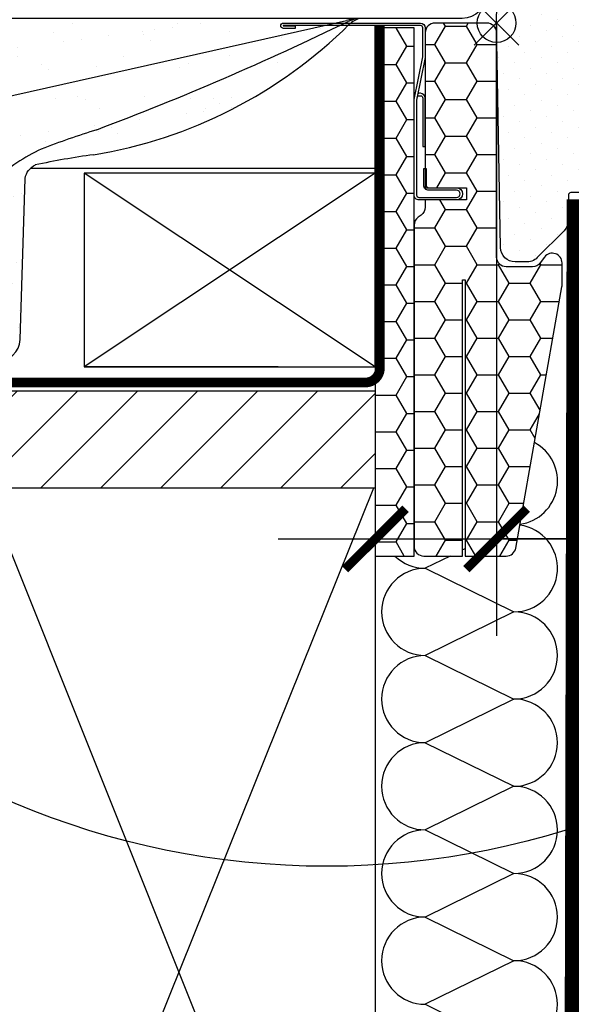
# Model space of a CAD drawing. Units: millimetres. Extents: x -123 to 4179, y -154 to 2514.
# Drawn here: x 3261 to 3375, y 362 to 565 of the extents above; entities that cross this region are included whole.
import ezdxf

# ---------------------------------------------------------------- set-up
doc = ezdxf.new("R2010")
doc.units = ezdxf.units.MM
doc.header["$LTSCALE"] = 20
doc.header["$MEASUREMENT"] = 0
for name, pattern in [('AUSGEZOGEN', [0]), ('HIDDEN', [0.375, 0.25, -0.125]), ('VERDECKT2', [0.1875, 0.125, -0.0625])]:
    doc.linetypes.add(name, pattern=pattern)
doc.layers.get('0').update_dxf_attribs({"plot": 0})
for name, color, linetype in [('VELUX-1_10', 1, 'Continuous'), ('VELUX-1_5', 1, 'Continuous'), ('VELUX-BDX', 6, 'Continuous'), ('VELUX-BLAU', 5, 'Continuous'), ('VELUX-DACH', 7, 'Continuous'), ('VELUX-DACHSCHRAFFUR', 8, 'Continuous'), ('VELUX-FENSTER', 2, 'Continuous'), ('VELUX-FENSTERSCHRAFFUR', 8, 'Continuous'), ('VELUX-ROT', 1, 'Continuous'), ('VELUX_VAPOUR-BARRIER', 1, 'HIDDEN')]:
    doc.layers.add(name, color=color, linetype=linetype)
doc.layers.get('0').off()
doc.styles.add('Verdana', font='verdana.ttf')
doc.dimstyles.new('Standard_Detail_M_5', dxfattribs={"dimtxt": 10, "dimasz": 12.5, "dimexe": 20, "dimexo": 0, "dimgap": 4, "dimtad": 1, "dimdec": 0, "dimdsep": 46, "dimtxsty": 'Verdana', "dimblk": 'ARCHTICK', "dimcen": 5, "dimdle": 20, "dimclrd": 256, "dimclre": 256, "dimclrt": 256, "dimadec": 0, "dimazin": 0, "dimtfac": 1, "dimtdec": 0, "dimtmove": 1, "dimatfit": 2, "dimldrblk": 'ARCHTICK', "dimfxl": 1, "dimtolj": 1, "dimtzin": 0, "dimlwd": -1, "dimarcsym": 0})
pattern_1 = [(45, (-2072.766907901984, -398.6219865020259), (-1.10485434560398, 3.314563036811942), [0, -3.125])]
pattern_2 = [(45, (-2072.766907901984, -398.6219865020259), (-0.3314563036811941, 0.9943689110435825), [0, -0.9375])]

# ---------------------------------------------------------------- blocks, each defined once
blk = doc.blocks.new('_ArchTick')
at = {"color": 0, "linetype": 'ByBlock', "const_width": 0.15}
blk.add_lwpolyline([(-0.5, -0.5), (0.5, 0.5)], dxfattribs=at)
blk = doc.blocks.new('*D13')
at = {"layer": 'Defpoints', "color": 0, "transparency": 16777216}
for p in [(3359.481325100238, 515.831147740118), (3334.481325100239, 488.1797362358016), (3359.481325100238, 457.7030415841818)]:
    blk.add_point(p, dxfattribs=at)
at = {"layer": 'VELUX-1_5', "lineweight": -2, "transparency": 16777216}
for p, q in [((3359.481325100238, 515.831147740118), (3359.481325100238, 437.7030415841818)), ((3334.481325100239, 488.1797362358016), (3334.481325100239, 437.7030415841818))]:
    blk.add_line(p, q, dxfattribs=at)
at = {"layer": 'VELUX-1_5', "transparency": 16777216}
for p, q in [((3314.481325100239, 457.7030415841818), (3379.481325100238, 457.7030415841818)), ((3462.499065604117, 457.7030415841818), (3359.481325100238, 457.7030415841818))]:
    blk.add_line(p, q, dxfattribs=at)
at = {"layer": 'VELUX-1_5', "transparency": 16777216, "xscale": 12.5, "yscale": 12.5, "zscale": 12.5, "rotation": 180}
blk.add_blockref('_ArchTick', (3334.481325100239, 457.7030415841818), dxfattribs=at)
at = {"layer": 'VELUX-1_5', "transparency": 16777216, "xscale": 12.5, "yscale": 12.5, "zscale": 12.5}
blk.add_blockref('_ArchTick', (3359.481325100238, 457.7030415841818), dxfattribs=at)
at = {"layer": 'VELUX-1_5', "transparency": 16777216, "insert": (3423.227070976851, 466.9112350025835), "char_height": 10, "attachment_point": 5, "style": 'Verdana'}
blk.add_mtext('\\A1;20-30 mm', dxfattribs=at)
blk = doc.blocks.new('Lattung4_6')
at = {"layer": 'VELUX-DACH', "color": 7}
blk.add_line((40.00000000000091, 0), (0, 0), dxfattribs=at)
blk.add_lwpolyline([(0, 0), (60, 0), (60, 40), (0, 40)], close=True, dxfattribs=at)
at = {"layer": 'VELUX-DACHSCHRAFFUR', "color": 7}
for p, q in [((60, 0), (0, 40)), ((60, 40), (0, 0))]:
    blk.add_line(p, q, dxfattribs=at)
blk = doc.blocks.new('Punkt_rot')
at = {"layer": 'VELUX-ROT'}
for p, q in [((-4.596194077712312, -4.596194077712425), (4.596194077712539, 4.596194077712539)), ((4.596194077712312, -4.596194077712425), (-4.596194077712312, 4.596194077712425))]:
    blk.add_line(p, q, dxfattribs=at)
blk.add_circle((1.13686837721616e-13, 0), 4, dxfattribs=at)
blk = doc.blocks.new('Punkt_blau')
at = {"layer": 'VELUX-BLAU'}
for p, q in [((4.596194077713335, 4.596194077711857), (-4.596194077711743, -4.596194077710607)), ((4.59619407771288, -4.596194077712539), (-4.596194077710607, 4.596194077711857))]:
    blk.add_line(p, q, dxfattribs=at)
blk.add_circle((0, 0), 4, dxfattribs=at)
blk = doc.blocks.new('V22_GGU_66_li')
at = {"layer": 'VELUX-FENSTERSCHRAFFUR'}
h = blk.add_hatch(dxfattribs=at)
h.set_pattern_fill('DOTS', color=1, scale=15, angle=45)
h.set_pattern_definition(pattern_2)
h.paths.add_polyline_path([(79.09469097482634, 94.54028618548966), (78.6201641452285, 90.89999985694885), (83.86143265087048, 90.89999985694897), (83.20880581588335, 94.77969765780551, 0.3856990474742133), (80.80365905781173, 96.28017061123091, 0.01637583514440989), (80.36983599554424, 96.1527087460455, 0.2599237324860214)])
h = blk.add_hatch(dxfattribs=at)
h.set_pattern_fill('DOTS', color=1, scale=50, angle=45)
h.set_pattern_definition(pattern_1)
edge = h.paths.add_edge_path()
edge.add_line((48.19977283737899, 93.71745601296413), (49.60000515244246, 13.5000004991889))
edge.add_line((49.60000515244246, 13.5000004991889), (45.09997368119002, 13.50000000000023))
edge.add_line((45.09997368119002, 13.50000000000023), (45.09999285004415, 17.00000014901161))
edge.add_arc((43.54999285004351, 17.00000014901127), 1.550000000000637, 1.260730836316375e-11, 90.00000000001681)
edge.add_arc((43.54999104166973, 17.00000481840516), 1.549995330607633, 89.99993315324417, 180.0001384536947)
edge.add_line((41.99999571106673, 17.00000107288361), (41.74997635147702, 5.557211343195604))
edge.add_arc((-114.9078141657533, 1.438755549544453), 156.7119172490231, -8.971724078158388, 1.5059308202406214, ccw=False)
edge.add_line((39.88679890283674, -22.99999999999545), (36.68207506058388, -44.44342808437705))
edge.add_arc((33.71502747049817, -43.99999985098839), 2.999999999999937, 270.00292636646026, 351.5000000000032, ccw=False)
edge.add_line((33.71518069468766, -46.99999984707529), (27.30000019333602, -46.99999824166298))
edge.add_line((27.30000019333602, -46.99999824166298), (27.29999285004305, -35.49999985098839))
edge.add_arc((26.7999928500426, -35.49999985098862), 0.5000000000004547, 1.954132796289408e-11, 90.04472272226428)
edge.add_line((26.79960257070525, -35.00000000330624), (15.29999285002668, -34.99999985098839))
edge.add_arc((15.29998047978415, -35.49996821743002), 0.4999683665947247, 89.99858238493485, 180.0037583652353)
edge.add_line((14.80001211426497, -35.50000101327896), (14.79999285002668, -40.75735916387407))
edge.add_arc((11.79995791176498, -40.75735221422315), 3.000034938269756, 315.0004721378287, 359.99986727299114, ccw=False)
edge.add_line((13.92132044098616, -42.87867978215218), (8.37868452332259, -48.42131942510605))
edge.add_arc((6.2277553860431, -46.25566796089424), 3.052301167650504, 265.8588220745785, 314.80458515548463, ccw=False)
edge.add_line((6.007335664342463, -49.29999999999995), (3.808617594459065, -49.29999992251396))
edge.add_arc((3.809442946962008, -46.29915897153671), 3.000841064479889, 181.0157801380312, 269.9842413461396, ccw=False)
edge.add_line((0.8090734629313374, -46.35235721931167), (0, 0))
edge.add_line((0, 0), (1.382738625245111, 79.2174525554459))
edge.add_arc((2.382586320401515, 79.20000014900825), 1.00000000000002, 90.03127864022201, 178.9999999999787, ccw=False)
edge.add_line((2.38204040517121, 80.19999999999675), (16.43820187952952, 80.19999999999675))
edge.add_arc((16.4386459787388, 79.19975108355948), 1.000249015024838, 0.014258310923878526, 90.02543867660069, ccw=False)
edge.add_line((17.43889496279189, 79.19999999999675), (17.48281717560531, 76.68254539370525))
edge.add_arc((18.48983947674651, 76.70730121439999), 1.007326543705664, 181.4082294072093, 269.5930619357161)
edge.add_line((18.48268509171248, 75.70000007748592), (34.61729558692787, 75.70000014900859))
edge.add_arc((34.61727468088429, 76.70005142296873), 1.000051274178602, 270.0011977666487, 358.9969786032834)
edge.add_line((35.61717272064925, 76.68254539370525), (35.91448865163875, 93.7174525554459))
edge.add_arc((36.91433634679515, 93.70000014900836), 1.000000000000018, 89.99999999997402, 178.9999999999852, ccw=False)
edge.add_line((36.91433634679561, 94.70000014900859), (47.19994431475607, 94.70000014900859))
edge.add_arc((47.19994431475607, 93.70000014900825), 1.000000000000284, 1.0000000000046043, 90, ccw=False)
h = blk.add_hatch(dxfattribs=at)
h.set_pattern_fill('DOTS', color=1, scale=15, angle=45)
h.set_pattern_definition(pattern_2)
edge = h.paths.add_edge_path()
edge.add_arc((11.34999285004324, 107.0500001490119), 21.9540989191425, 259.6241550799487, 277.1314380632181)
edge.add_arc((14.14999285004296, 84.67038044593255), 0.5999999999998362, -42.69957860530923, 97.13143806318777, ccw=False)
edge.add_arc((14.95840439113181, 83.92441075470242), 0.4999999999999761, 137.3004213947518, 205.0000000000517)
edge.add_line((14.50525049761382, 83.71310162383168), (15.62494662041354, 81.31190553961926))
edge.add_arc((16.34999285004324, 81.65000014901182), 0.8000000000003404, 204.9999999999883, 378.6818246077073)
edge.add_arc((28.47558561905953, 85.75000014901616), 12.00000000000162, 184.5683321420688, 198.6818246077422, ccw=False)
edge.add_arc((16.81275590105406, 84.81811873551396), 0.3000000000008849, 111.2699817205181, 184.5683321420565, ccw=False)
edge.add_arc((16.44999285004315, 85.75000014901184), 0.6999999999999345, 291.2699817205028, 428.7300182794973)
edge.add_arc((16.81275590105361, 86.68188156250926), 0.3000000000001686, 175.4316678580197, 248.7300182795718, ccw=False)
edge.add_arc((28.47558561906135, 85.75000014900684), 12.00000000000341, 161.3181753922595, 175.4316678579329, ccw=False)
edge.add_arc((16.34999285004324, 89.85000014901152), 0.8000000000003797, 341.318175392285, 514.9999999999895)
edge.add_line((15.62494662041354, 90.18809475840442), (14.93465900681258, 87.24220111966144))
edge.add_arc((11.17054639617663, 87.55761583632102), 3.777304619571324, 345.70310245560063, 355.2100765769576, ccw=False)
edge.add_arc((13.9227184695219, 87.45548116187899), 1.230740160804097, 277.1312225757369, 317.5516524725805, ccw=False)
edge.add_arc((11.34999285004324, 64.45000014901154), 21.9540989191425, 82.8685619367819, 100.3758449200514)
edge.add_arc((7.44999285004269, 85.75000014901173), 0.2999999999999788, 100.3758449200426, 259.6241550799574)
h = blk.add_hatch(dxfattribs=at)
h.set_pattern_fill('DOTS', color=1, scale=50, angle=45)
h.set_pattern_definition(pattern_1)
edge = h.paths.add_edge_path()
edge.add_line((86.50684424826795, 49.89999666803556), (85.75666315180206, 52.69976585313543))
edge.add_line((85.75666315180206, 52.69976585313543), (84.25658941529036, 52.7000018954277))
edge.add_line((84.25658941529036, 52.7000018954277), (83.77429843209029, 50.90000122785568))
edge.add_line((83.77429843209029, 50.90000122785568), (79.73890638294324, 50.89999666810036))
edge.add_line((79.73890638294324, 50.89999666810036), (79.25710082314254, 52.7000018954277))
edge.add_line((79.25710082314254, 52.7000018954277), (77.75712013504744, 52.7000018954277))
edge.add_line((77.75712013504744, 52.7000018954277), (77.00684599013766, 49.89999666803578))
edge.add_line((77.00684599013766, 49.89999666803578), (73.46564531073454, 49.90000106394314))
edge.add_arc((73.46611850462705, 50.90108358085399), 1.001082628746016, 180.0635489723668, 269.97291730656104, ccw=False)
edge.add_line((72.46503649164151, 50.89997324149203), (71.48605585358382, 78.93490061163891))
edge.add_arc((70.48672361033096, 78.90006103262454), 0.9999393624969004, 1.996686003450321, 89.99662863019952)
edge.add_line((70.48678244826624, 79.90000039339031), (56.32025421656908, 79.90000014907912))
edge.add_arc((56.32025421656863, 78.90000014907889), 1.000000000000227, 89.99999999997395, 178.9999999999852)
edge.add_line((55.32040652141222, 78.91745255551643), (54.11730029034698, 9.99999666810072))
edge.add_arc((53.11729233040569, 10.0000081090808), 1.000007960006733, 270.0001865834914, 359.9993444853461, ccw=False)
edge.add_line((53.11729558692787, 9.00000014907937), (45.30000686905623, 8.999999761581421))
edge.add_line((45.30000686905623, 8.999999761581421), (46.29348753429804, -9.95700771971724))
edge.add_arc((49.28937556661549, -9.800000112637235), 2.999999415143934, 182.9999955814091, 270.000568792549)
edge.add_line((49.2894053485179, -12.79999952763319), (74.09999285004415, -12.79999985098812))
edge.add_arc((74.09999285004415, -10.79999985098857), 1.999999999999602, 270, 359.9999002773188)
edge.add_line((76.09999285004051, -10.80000333196676), (76.09999285004415, -7.799999850920813))
edge.add_arc((77.59999285004369, -7.799999850920472), 1.499999999999545, 90.12343630210819, 180.000000000013, ccw=False)
edge.add_line((77.59676129771105, -6.300003331901735), (81.89919591210128, -6.299999859184027))
edge.add_arc((81.89918122598056, -4.299991316244359), 2.000008542993588, 270.0004207245702, 353.9997801113391)
edge.add_line((83.88823271057845, -4.509056769311428), (89.60685134194136, 49.89999920129776))
edge.add_line((89.60685134194136, 49.89999920129776), (86.50684424826795, 49.89999666803556))
h = blk.add_hatch(dxfattribs=at)
h.set_pattern_fill('DOTS', color=1, scale=15, angle=45)
h.set_pattern_definition(pattern_2)
edge = h.paths.add_edge_path()
edge.add_arc((82.71091524751455, 52.35000189542927), 0.1999999999999159, 270.00000000003257, 344.9999999974028, ccw=False)
edge.add_line((82.710915247515, 52.15000189542934), (80.80228956751853, 52.15000189542934))
edge.add_arc((80.80228956751853, 52.35000189542927), 0.1999999999999318, 195.0000000025972, 269.99999999996743, ccw=False)
edge.add_line((80.60910440226326, 52.29823808640003), (80.28662014887595, 53.50176570446047))
edge.add_arc((80.09343498362023, 53.45000189543123), 0.1999999999999159, 15.00000000259719, 89.99999999996743)
edge.add_line((80.09343498362068, 53.65000189543116), (78.23234491670883, 53.65000189543116))
edge.add_arc((78.23234491670883, 53.45000189543168), 0.199999999999477, 90.00000000006513, 156.4218215218594)
edge.add_arc((77.77408734721348, 53.65000189543116), 0.3000000000000124, 190.615107850818, 336.4218215218219, ccw=False)
edge.add_arc((77.3111906335057, 53.56877336795299), 0.1700250178037069, 8.784297366875082, 170.8000000000157)
edge.add_line((77.1433527724621, 53.59595716973672), (77.04120007414713, 52.96524736243055))
edge.add_arc((76.56971366231483, 53.04161149793151), 0.4776305242896459, 256.8554919480422, 350.80000000004077, ccw=False)
edge.add_arc((76.54083111538739, 53.02501453855996), 0.455551616135811, 159.8467746718786, 259.9197011717673, ccw=False)
edge.add_arc((74.87056681293325, 53.56398078040422), 1.29999983183938, 342.9109838955193, 374.9796671766686)
edge.add_line((76.12638954842623, 53.89999985694885), (73.16939642259968, 53.89999985694885))
edge.add_arc((76.30163555953004, 54.96156109407423), 3.307239675482585, 198.7222645168592, 255.541102248059)
edge.add_arc((75.3412609146144, 51.27753088292354), 0.5000000000037176, -84.99999999999801, 74.38272337038552, ccw=False)
edge.add_line((75.3848387859889, 50.779433533874), (74.96302453614226, 50.74252956889859))
edge.add_arc((74.9725571677427, 50.34252171378921), 0.4001214255878365, 91.36516368579417, 281.1862472842815)
edge.add_line((75.05018027888946, 49.95000189539724), (76.68550107024566, 49.95000189536427))
edge.add_arc((76.70738171161975, 50.10125640065178), 0.1528289496028841, 261.7686320242307, 355.1509287788986)
edge.add_line((76.85966366005414, 50.08833757648699), (77.65292136634162, 52.60683774934932))
edge.add_arc((77.73034920904956, 52.62509139042277), 0.07955040062037665, 70.33452693405673, 193.2652863329551, ccw=False)
edge.add_line((77.75712013504744, 52.7000018954277), (79.25710082314254, 52.7000018954277))
edge.add_arc((79.1843432910623, 52.48340458732639), 0.2284908145880084, 17.4086832991062, 71.4322066126731, ccw=False)
edge.add_line((79.40236808326699, 52.55176570445701), (79.79183963477408, 51.09823808639976))
edge.add_arc((79.98502480002935, 51.150001895429), 0.1999999999999159, 195.0000000025972, 269.9999999999674)
edge.add_line((79.98502480002935, 50.95000189542907), (83.52818001500236, 50.95000189542907))
edge.add_arc((83.52818001500191, 51.150001895429), 0.1999999999999318, 270.0000000000326, 344.9999999974028)
edge.add_line((83.72136518025764, 51.09823808639976), (84.11083673176472, 52.55176570445701))
edge.add_arc((84.30402189702, 52.50000189542777), 0.1999999999999159, 90.00000000003263, 164.9999999974028, ccw=False)
edge.add_line((84.30402189702, 52.7000018954277), (85.75666315180206, 52.69976585313543))
edge.add_arc((85.78273550669837, 52.54589949771878), 0.1560596777488245, 4.622438946570924, 99.61730675036722, ccw=False)
edge.add_line((85.93828758371455, 52.55847623637237), (86.6631343175195, 50.02864085218653))
edge.add_arc((86.85539797656793, 50.08372883099355), 0.1999999999994363, 195.9882306830565, 246.7309210795746)
edge.add_line((86.77638802001638, 49.8999968883013), (88.55662911047875, 49.95000189539724))
edge.add_arc((88.5309614857365, 50.38039622272004), 0.4311590239709128, 273.4129324486159, 424.2609439217035)
edge.add_line((88.71820229883451, 50.76877616795673), (88.35672803924899, 50.80040106782644))
edge.add_arc((88.41773705917194, 51.49773735648819), 0.6999999999975166, 150.9999999999881, 264.9999999999974, ccw=False)
edge.add_line((87.80550326417688, 51.83710409065952), (89.53627642089668, 53.72324459212996))
edge.add_arc((89.3509409392118, 53.83487395914403), 0.2163570113292666, 328.9390347254366, 481.4297775377074)
edge.add_line((89.23812089077, 54.01948704920233), (87.19886671223867, 53.29512187001137))
edge.add_arc((86.96905337930275, 53.48795815291714), 0.2999999999997903, 196.9999999999972, 320.00000000001336, ccw=False)
edge.add_line((86.68216195251443, 53.40024664150042), (86.64907284472065, 53.5084762363731))
edge.add_arc((86.45781189352783, 53.4500018954285), 0.2000000000002156, 16.99999999999663, 90)
edge.add_line((86.45781189352783, 53.65000189542866), (83.41976983141103, 53.65000189542889))
edge.add_arc((83.41976983141103, 53.45000189542895), 0.1999999999999318, 90.00000000003257, 164.9999999974028)
edge.add_line((83.22658466615576, 53.50176570445819), (82.90410041277028, 52.29823808640003))
h = blk.add_hatch(dxfattribs=at)
h.set_pattern_fill('DOTS', color=1, scale=15, angle=45)
h.set_pattern_definition(pattern_2)
edge = h.paths.add_edge_path()
edge.add_line((43.03670302129467, 11.73994520543147), (42.8887631104044, 0.5336009617612945))
edge.add_arc((43.3885970323563, 0.5207149047353141), 0.4999999999997275, 178.5232031230365, 341.3667751746614)
edge.add_line((43.86238867821521, 0.360960479712503), (44.76766223563027, 2.858254778081118))
edge.add_arc((45.06801560643407, 2.72333697160218), 0.3292642735834436, -7.34092290278511, 155.810531119512, ccw=False)
edge.add_line((45.39458104401274, 2.681265878941758), (43.89185708175319, -1.108966848519231))
edge.add_arc((43.12711234275093, -0.350373017444781), 1.077171813767529, 179.4352795486224, 315.2313465674072, ccw=False)
edge.add_line((42.04999284964651, -0.3397563348694348), (41.98639082543014, 16.37733790840389))
edge.add_arc((43.60839859628459, 16.85899663251917), 1.692011919352134, 91.97821971983228, 196.5389010574418, ccw=False)
edge.add_line((43.54999104166927, 18.5500001490127), (44.54999286237398, 18.18427206683214))
edge.add_arc((43.11346817123649, 16.76734039402879), 2.017745909087575, -16.31202455286632, 44.60658952752391, ccw=False)
edge.add_line((45.04999247876185, 16.20061986325118), (45.04999286237398, 13.5000004991889))
edge.add_line((45.04999286237398, 13.5000004991889), (51.87512059695655, 13.5000004991889))
edge.add_arc((38.94501207169287, 11.92340269344504), 13.02587298863968, -12.969387299695597, 6.951889054642493, ccw=False)
edge.add_line((51.63859654286534, 9.0000004991889), (45.34999286237507, 9.0000004991889))
edge.add_line((45.34999286237507, 9.0000004991889), (44.97976435155579, 9.291774814980272))
edge.add_line((44.97976435155579, 9.291774814980272), (44.53188280328868, 9.826243453242569))
edge.add_line((44.53188280328868, 9.826243453242569), (44.27834207119849, 10.24564927914025))
edge.add_line((44.27834207119849, 10.24564927914025), (44.08096043570731, 10.63288884911481))
edge.add_line((44.08096043570731, 10.63288884911481), (43.88444003444602, 10.98865391060554))
edge.add_line((43.88444003444602, 10.98865391060554), (43.71247805846178, 11.38846776814353))
edge.add_line((43.71247805846178, 11.38846776814353), (43.60699674006537, 11.68203374446966))
edge.add_arc((43.31141232677101, 11.60820375111109), 0.3046654120536707, 14.02418195071674, 154.3791717151989)
at = {"layer": 'VELUX-FENSTER', "color": 1}
for points, format in [([(6.39998932144681, 83.90553233652486, 0.5, 0.5, 0), (9.073172954176698, 93.88198947183196, 0.5, 0.5, -0.3210955957536248), (12.49227265110812, 96.69015071067565, 0.5, 0.5, -0.03311765703791724), (61.3077059917614, 96.69015071067702, 0.5, 0.5, -0.3210955957518061), (64.72680568871783, 93.88198947183196, 0.5, 0.5, 0), (65.76738969242797, 89.99847710044219, 0.5, 0.5, 0.7590366192543384), (69.67300395700886, 89.99847710044025, 0.5, 0.5, 0), (70.6151921249666, 95.31893789109768, 0.5, 0.5, -0.220957183317888), (73.10556974389874, 97.33193866849729, 0.5, 0.5, -0.1232947356775746), (77.96351015389246, 97.32956284629222, 0.5, 0.5, -0.1225949750264225), (79.60438969521965, 96.45473160129518, 0, 0, 0)], "xyseb"), ([(48.19977283737899, 93.71745601296413), (49.60000515244246, 13.5000004991889), (45.09997368119002, 13.50000000000023), (45.09999285004415, 17.00000014901161, 0.4142135623731379), (43.54999285004305, 18.55000014901179), (43.54999285004305, 18.55000014901179, 0.4142146118593111), (41.99999571106673, 17.00000107288361), (41.74997635147702, 5.557211343195604, -0.04574927162248705), (39.88679890283674, -22.99999999999545), (36.68207506058388, -44.44342808437705, -0.3713855368185444), (33.71518069468766, -46.99999984707529), (27.30000019333602, -46.99999824166298, 3.461285678438045), (27.30000019333602, -46.99999824166298), (27.29999285004305, -35.49999985098839, 0.4144422012226741), (26.79960257070525, -35.00000000330624), (15.29999285002668, -34.99999985098839, 0.4142400219785062), (14.80001211426497, -35.50000101327896), (14.79999285002668, -40.75735916387407, -0.1989096237366114), (13.92132044098616, -42.87867978215218), (8.37868452332259, -48.42131942510605, -0.2168734868474791), (6.007335664342463, -49.29999999999995), (3.808617594459065, -49.29999992251396, -0.4089501638584034), (0.8090734629313374, -46.35235721931167), (0, 0), (1.382738625245111, 79.2174525554459, -0.4089514888233509), (2.38204040517121, 80.19999999999675), (16.43820187952952, 80.19999999999675, -0.4142707170098996), (17.43889496279189, 79.19999999999675), (17.48281717560531, 76.68254539370525, 0.4049646640573716), (18.48268509171248, 75.70000007748592), (34.61729558692787, 75.70000014900859, 0.4090893107758939), (35.61717272064925, 76.68254539370525), (35.91448865163875, 93.7174525554459, -0.4091108014276969), (36.91433634679561, 94.70000014900859), (47.19994431475607, 94.70000014900859, -0.4091108014277304), (48.19979200991293, 93.71745255544567)], "xyb")]:
    blk.add_lwpolyline(points, format=format, dxfattribs=at)
at = {"layer": 'VELUX-FENSTER', "color": 1, "const_width": 0.5}
for points in [[(83.59996807389871, 93.69642908782885), (85.44774862221311, 92.5192630519989, 0.9221021793058859), (87.1328059738812, 94.74395238308716, 0.3630760997717081), (78.27773839644624, 95.03362352436011, -0.2111672367307181), (77.41539836328502, 94.81560616010051), (73.58588655972835, 95.46740317330386, 0.4644995424721889), (70.89996807389889, 93.20001107613689), (70.89996807389889, 82.3000110761368, -0.4142135623731375), (69.79996807389898, 81.20001107613689), (55.59996807389871, 81.20001107613689, -0.4142135623731858), (54.49996807389925, 82.3000110761368), (54.49996807389925, 90.10001107613652, -0.4142135623729049), (55.19996807389862, 90.80001107613634), (57.29996807389853, 90.80001107613657)], [(14.93465900681258, 87.24220111966122), (15.76650142929793, 91.0012499988078, -0.896619178858814), (17.14999285004342, 90.85000014901823), (17.14999285004342, 81.55000014901395, -0.4142135623712303), (16.44999285004451, 80.85000014901368), (-5.350007149956582, 80.85000014901368, 0.4142135623727288), (-9.000007149956218, 77.20000014901814), (-9.000007149956218, 32.55000014901407, 0.8767939561157208), (-6.34615159347959, 32.2000563137376), (-5.400007149955854, 35.72529541087533)]]:
    blk.add_lwpolyline(points, format="xyb", dxfattribs=at)
at = {"layer": 'VELUX-FENSTER', "color": 1}
for points in [[(200.0000001933349, 90.89999985694885), (75.49998164437056, 90.89999985694885), (75.49998164437056, 86.89999985694885), (200.0000001933349, 86.89999985694885)], [(114.6068513419414, 74.89999985694885), (75.49998164437056, 74.89999985694885), (75.49998164437056, 71.89999985694885), (114.6068513419414, 71.89999985694885)], [(200.0000001933349, 74.89999985694885), (75.49998164437056, 74.89999985694885), (75.49998164437056, 71.89999985694885), (200.0000001933349, 71.89999985694885)], [(200.0000001933349, 59.89999985694885), (75.49998164437056, 59.89999985694885), (75.49998164437056, 56.89999985694885), (200.0000001933349, 56.89999985694885)], [(200.0000001933349, 56.89999985694885), (75.49998164437056, 56.89999985694885), (75.49998164437056, 53.89999985694885), (200.0000001933349, 53.89999985694885)]]:
    blk.add_lwpolyline(points, dxfattribs=at)
for points in [[(84.75599632524381, 74.89999985694885), (84.75599632524381, 86.89999985694885), (77.75599632524518, 86.89999985694885), (77.75599632524518, 74.89999985694885)], [(84.75599632524381, 59.89999985694885), (84.75599632524381, 71.89999985694885), (77.75599632524518, 71.89999985694885), (77.75599632524518, 59.89999985694885)]]:
    blk.add_lwpolyline(points, close=True, dxfattribs=at)
blk.add_lwpolyline([(86.50684424826795, 49.89999666803556), (85.75666315180206, 52.69976585313543), (84.25658941529036, 52.7000018954277), (83.77429843209029, 50.90000122785568), (79.73890638294324, 50.89999666810036), (79.25710082314254, 52.7000018954277), (77.75712013504744, 52.7000018954277), (77.00684599013766, 49.89999666803578), (73.46564531073454, 49.90000106394314, -0.4137503335902058), (72.46503649164151, 50.89997324149203), (71.48605585358382, 78.93490061163891, 0.4040259346326779), (70.48678244826624, 79.90000039339031), (56.32025421656908, 79.90000014907912, 0.4091108014277046), (55.32040652141222, 78.91745255551643), (54.11730029034698, 9.99999666810072, -0.4142092576151682), (53.11729558692787, 9.00000014907937), (45.30000686905623, 8.999999761581421), (46.29348753429804, -9.95700771971724, 0.3989624451797972), (49.2894053485179, -12.79999952763319), (74.09999285004415, -12.79999985098812, 0.4142130525956939), (76.09999285004051, -10.80000333196676), (76.09999285004415, -7.799999850920813, -0.4135827027209939), (77.59676129771105, -6.300003331901735), (81.89919591210128, -6.299999859184027, 0.383860827958767), (83.88823271057845, -4.509056769311428), (89.60685134194136, 49.89999920129776)], format="xyb", close=True, dxfattribs=at)
at = {"layer": 'VELUX-FENSTERSCHRAFFUR', "color": 1}
blk.add_lwpolyline([(83.86143265087048, 90.89999985694885), (78.6201641452285, 90.89999985694885), (79.09469097482634, 94.54028618548978, -0.8969616401477185), (83.28577201554845, 94.32215349999115), (83.86143265087048, 90.89999985694885)], format="xyb", dxfattribs=at)
for points in [[(7.395961509169865, 85.45490590270481, 0.07653886959789635), (14.07550528102001, 85.26573882712898, -0.6991092707328861), (14.59094459972766, 84.26348788707958, 0.3042978937821586), (14.50525049761382, 83.71310162383168), (15.62494662041354, 81.31190553961926, 0.9463295216637304), (17.1078423981071, 81.90625014901173, -0.06165969203995965), (16.5137089852069, 84.79422434029595, -0.3311945188009172), (16.70392698575051, 85.09768315956387, 0.6838176400556721), (16.70392698575051, 86.40231713845981, -0.331194518801052), (16.5137089852069, 86.70577595772681, -0.06165969203995965), (17.1078423981071, 89.5937501490115, 0.9463295216636433), (15.62494662041354, 90.18809475840442), (14.93465900681258, 87.24220111966144, -0.04150580993982902), (14.83086450912197, 86.62482352230984, -0.1782191022906299), (14.07550528102001, 86.23426147089447, 0.07653886959789624), (7.395961509169865, 86.04509439531864, 0.8335257708517233)], [(82.90410041277028, 52.29823808640003, -0.3394542588506244), (82.710915247515, 52.15000189542934), (80.80228956751853, 52.15000189542934, -0.3394542588506244), (80.60910440226326, 52.29823808640003), (80.28662014887595, 53.50176570446047, 0.3394542588506008), (80.09343498362068, 53.65000189543116), (78.23234491670883, 53.65000189543116, 0.2982166266985268), (78.04904188891123, 53.53000189543127, -0.7386567367800999), (77.4792213041037, 53.59473873753586, 0.8541991870719257), (77.1433527724621, 53.59595716973672), (77.04120007414713, 52.96524736243055, -0.434524498561277), (76.4610967387398, 52.57649508062696, -0.4666951082604504), (76.1131708283574, 53.18196661360571, 0.1408464542754815), (76.12638954842623, 53.89999985694885), (73.16939642259968, 53.89999985694885, 0.2531263607327929), (75.47586603197306, 51.75907160018915, -0.8345202170208892), (75.3848387859889, 50.779433533874), (74.96302453614226, 50.74252956889859, 1.089599544261042), (75.05018027888946, 49.95000189539724), (76.68550107024566, 49.95000189536427, 0.4316113130370967), (76.85966366005414, 50.08833757648699), (77.65292136634162, 52.60683774934932, -0.5945285006768825), (77.75712013504744, 52.7000018954277), (79.25710082314254, 52.7000018954277, -0.2401873175080641), (79.40236808326699, 52.55176570445701), (79.79183963477408, 51.09823808639976, 0.3394542588505855), (79.98502480002935, 50.95000189542907), (83.52818001500236, 50.95000189542907, 0.3394542588505243), (83.72136518025764, 51.09823808639976), (84.11083673176472, 52.55176570445701, -0.3394542588505243), (84.30402189702, 52.7000018954277), (85.75666315180206, 52.69976585313543, -0.4399838021492871), (85.93828758371455, 52.55847623637237), (86.6631343175195, 50.02864085218653, 0.2250969876638651), (86.77638802001638, 49.8999968883013), (88.55662911047875, 49.95000189539724, 0.7732225144757624), (88.71820229883451, 50.76877616795673), (88.35672803924899, 50.80040106782644, -0.5429556996384584), (87.80550326417688, 51.83710409065952), (89.53627642089668, 53.72324459212996, 0.7847397261238143), (89.23812089077, 54.01948704920233), (87.19886671223867, 53.29512187001137, -0.5949374815388849), (86.68216195251443, 53.40024664150042), (86.64907284472065, 53.5084762363731, 0.3297505471403404), (86.45781189352783, 53.65000189542866), (83.41976983141103, 53.65000189542889, 0.3394542588505397), (83.22658466615576, 53.50176570445819)], [(43.03670302129467, 11.73994520543147), (42.8887631104044, 0.5336009617612945, 0.8604665239430008), (43.86238867821521, 0.360960479712503), (44.76766223563027, 2.858254778081118, -0.8628072680448933), (45.39458104401274, 2.681265878941758), (43.89185708175319, -1.108966848519231, -0.6732146310362627), (42.04999284964651, -0.3397563348694348), (41.98639082543014, 16.37733790840389, -0.4907646115042096), (43.54999104166927, 18.5500001490127), (44.54999286237398, 18.18427206683214, -0.2722498209221784), (45.04999247876185, 16.20061986325118), (45.04999286237398, 13.5000004991889), (51.87512059695655, 13.5000004991889, -0.08714254799457838), (51.63859654286534, 9.0000004991889), (45.34999286237507, 9.0000004991889), (44.97976435155579, 9.291774814980272), (44.53188280328868, 9.826243453242569), (44.27834207119849, 10.24564927914025), (44.08096043570731, 10.63288884911481), (43.88444003444602, 10.98865391060554), (43.71247805846178, 11.38846776814353), (43.60699674006537, 11.68203374446966, 0.7025184097137442)]]:
    blk.add_lwpolyline(points, format="xyb", close=True, dxfattribs=at)
for points in [[(81.9009866289066, -6.299999044371361), (200.0000001933349, -6.299999044371361)], [(200.0000001933349, -12.79999985098812), (74.09999282397848, -12.79999985098812)], [(200.0000001933349, -46.99999984707529), (33.71518069468766, -46.99999984707529)]]:
    blk.add_lwpolyline(points, dxfattribs=at)
at = {"layer": 'VELUX-BLAU', "rotation": 89.99999999999999}
blk.add_blockref('Punkt_blau', (1.933349267346784e-07, 40.00000175833702), dxfattribs=at)
at = {"layer": 'VELUX-ROT', "rotation": 89.99999999999999}
blk.add_blockref('Punkt_rot', (1.933349267346784e-07, 1.758336907187186e-06), dxfattribs=at)
blk = doc.blocks.new('Punkt_BDX')
at = {"layer": 'VELUX-BDX', "color": 1}
for p, q in [((4.596194077713335, 4.596194077711857), (-4.596194077711971, -4.596194077710607)), ((4.59619407771288, -4.596194077712539), (-4.596194077710607, 4.596194077711857))]:
    blk.add_line(p, q, dxfattribs=at)
blk.add_circle((0, 0), 4, dxfattribs=at)
blk = doc.blocks.new('BDX_2001_li_angepasst_3')
at = {"layer": 'VELUX-BDX'}
h = blk.add_hatch(dxfattribs=at)
h.set_pattern_fill('HONEY', color=1, scale=35)
h.set_pattern_definition([(0, (-3142.800008254676, -600.0000021199685), (6.5625, 3.788861141556919), [4.375, -8.75]), (120, (-3142.800008254676, -600.0000021199685), (-6.562499999999998, 3.78886114155692), [4.374999999999994, -8.749999999999988]), (59.99999999999999, (-3142.800008254676, -600.0000021199685), (1.457167719820518e-15, 7.577722283113839), [-8.75, 4.375])])
h.paths.add_polyline_path([(-25.00000384897976, -110.0000015239684), (-17.00000268697249, -110.0000015239684), (-17.00000268697249, -1.000002119968485), (-25.00000268697249, -1.000002119968485), (-25.00000384897976, -1.000002149137799), (-25.00000385360363, -29.55004629477423), (-25.00000385360363, -29.55004629458642), (-25.00000385168096, -63.00000271447107)])
h = blk.add_hatch(dxfattribs=at)
h.set_pattern_fill('HONEY', color=1, scale=35)
h.set_pattern_definition([(0, (251.4202060790253, 1442.575924177727), (6.5625, 3.788861141556919), [4.375, -8.75]), (120, (251.4202060790253, 1442.575924177727), (-6.562499999999998, 3.78886114155692), [4.374999999999996, -8.749999999999991]), (59.99999999999999, (251.4202060790253, 1442.575924177727), (1.457167719820518e-15, 7.577722283113839), [-8.75, 4.375])])
h.paths.add_polyline_path([(13.46961358029876, -54.42232114118019, 0.04366094200929704), (13.4999980730272, -54.07502479291725), (13.4999980730272, -49.50567891581454, 0.719896988593487), (9.902727052932732, -48.30204886951037), (8.997269093121758, -49.50363216627215, -0.235468743483307), (7.399998073027291, -50.30000211996821), (1.999998073027655, -50.30000211996867, -0.4142135623731197), (-1.926972799992654e-06, -48.30000211996867), (-1.926972799992654e-06, -3.999999999999545, -0.4142132660427442), (-3.999999999999545, -2.119968485203572e-06), (-12.70000192697307, -2.119968485203572e-06, 0.4142135623731034), (-14.70000192697307, -2.000002119968485), (-14.70000192697262, -30.00000211996849), (-14.50000268697249, -30.00000211996849), (-14.50000268697249, -33.50000211996894, 0.4142135623730949), (-14.00000268697295, -34.00000211996849), (-6.200001926972163, -34.00000211994393), (-6.200001926972163, -36.50000211994393), (-14.70000192697216, -36.50000211994393), (-14.70000192697307, -38.00000211996985, -0.2446984432288123), (-15.55284905427106, -39.63830620854651), (-16.14715479967526, -40.05444357148008, 0.2446984465152664), (-17.00000192697235, -41.69274768486275), (-17.00000187937258, -108.0000021447734, 0.4142135587404756), (-15.00000187937258, -110.0000021199685), (-7.000002259372195, -110.0000021199685), (-7.000002259372195, -53.00000209016866), (-6.500001711772256, -53.00000209016866), (-6.500001711772256, -110.0000021199685), (1.99156956636034, -110.0000021199685, 0.3639702352826025), (3.961185389843195, -108.3472982028984)])
at = {"layer": 'VELUX-BDX', "color": 1}
for points in [[(-17.00000268697249, -20.00000211996849), (-17.00000268697249, -15.99902163356046, -0.04938898902099578), (-16.98058336266377, -15.80290549842312), (-15.2194220112824, -6.99709874151381, 0.04938898902139577), (-15.20000268697322, -6.800982606375783), (-15.20000268697322, -1.000002119967576, 0.4142135623725622), (-15.70000268697322, -0.5000021199684852), (-43.95000268697322, -0.5000021199684852, 0.9999999999999999), (-43.95000268697322, -0.6000021199681669), (-41.50000268697249, -0.6000021199683943), (-41.50000268697249, -1.100002119968394), (-43.95000268697322, -1.100002119968394, -0.9999999999999999), (-43.95000268697322, -2.119968030456221e-06), (-15.70000268697322, -2.119968485203572e-06, -0.4142135623728286), (-14.70000268697322, -1.000002119967576), (-14.70000268697322, -6.800982606375783, -0.04938898902139466), (-14.72913167343677, -7.095156809083164), (-16.49029302481858, -15.90096356599224, 0.04938898902076785), (-16.50000268697249, -15.99902163356046), (-16.50000268697249, -20.00000211996849), (-16.50000268697249, -23.00000211996849), (-16.50000268697249, -26.84514136723692), (-16.50000268697249, -29.15486287270005), (-16.50000268697249, -35.50000211996849, 0.4142135623736278), (-16.00000268697249, -36.00000211996849), (-8.250002686972493, -36.00000211996849, 0.9999999999999999), (-8.250002686972493, -34.50000211996849), (-14.00000268697249, -34.50000211996849, -0.4142135623733614), (-15.00000268697249, -33.50000211996758), (-15.00000268697249, -30.00000211996849), (-14.50000268697249, -30.00000211996849), (-14.50000268697249, -33.50000211996849, 0.4142135623736278), (-14.00000268697249, -34.00000211996849), (-8.250002686972493, -34.00000211996849, -0.9999999999999999), (-8.250002686972493, -36.50000211996849), (-16.00000268697249, -36.50000211996849, -0.4142135623733614), (-17.00000268697249, -35.50000211996758), (-17.00000268697249, -29.15486287270005)], [(-16.39010066256651, -15.40000175473369, -0.3575104327312618), (-15.89981091399613, -14.99805982230328), (-15.69961383140117, -14.99805958636125, -0.4142135623730284), (-15.19961324212591, -15.49805899708508), (-15.1996014566198, -25.49805899707826), (-14.70000268697322, -25.49805840827594), (-14.70000268697322, -15.47015370835879, 0.4060628273076656), (-15.69961442067643, -14.49805958636148), (-15.89981150327139, -14.49805982230373, 0.08173177501178745), (-16.22025910744469, -14.55079397912527)]]:
    blk.add_lwpolyline(points, format="xyb", dxfattribs=at)
blk.add_lwpolyline([(-25.00000385360363, -29.55004629458642), (-25.00000385360363, -29.55004629458642), (-25.00000384897976, -110.0000015239684), (-25.00000384897976, -110.0000015239684), (-17.00000268697249, -110.0000015239684), (-17.00000268697249, -1.000002119968485), (-25.00000384897976, -1.000002149137799), (-25.00000384897976, -1.000002149137799), (-25.00000385360363, -29.55004629458642), (-25.00000385360363, -29.55004629458642), (-25.00000385360363, -29.55004629458642), (-25.00000385360363, -29.55004629458642)], dxfattribs=at)
blk.add_lwpolyline([(-6.500001711772256, -53.00000209016866), (-6.500001711772256, -110.0000021199685), (1.991569683227681, -110.0000021199685, 0.3639701279120685), (3.961185278427365, -108.3472988347685), (13.46961357905184, -54.42232114824992, 0.04366094290847308), (13.4999980730272, -54.07502479291634), (13.4999980730272, -49.50567891581477, 0.7198969885935452), (9.902727052932278, -48.3020488695106), (8.997269093121758, -49.50363216627215, -0.2354687434833697), (7.399998073026836, -50.30000211996821), (1.9999980730272, -50.30000211996867, -0.414213562373095), (-1.926972799992654e-06, -48.30000211996867), (-1.926972799992654e-06, -2.000002119968485, 0.414213562373095), (-2.0000019269728, -2.119968485203572e-06), (-12.70000192697307, -2.119968485203572e-06, 0.414213562373095), (-14.70000192697307, -2.000002119968485), (-14.70000192697216, -34.00000211994393), (-6.200001926972163, -34.00000211994393), (-6.200001926972163, -36.50000211994393), (-14.70000192697216, -36.50000211994393), (-14.70000192697307, -38.00000211996849, -0.2446984432289628), (-15.55284905427061, -39.63830620854651), (-16.14715479967481, -40.05444357148008, 0.2446984432289626), (-17.00000192697235, -41.69274766005765), (-17.00000110457222, -108.0017625744094, 0.4139557732493321), (-15.00000187937258, -110.0000021199685), (-7.000002259372195, -110.0000021199685), (-7.000002259372195, -53.00000209016866)], format="xyb", close=True, dxfattribs=at)
blk.add_blockref('Punkt_BDX', (0, 0), dxfattribs=at)
blk = doc.blocks.new('BFX')
at = {"layer": 'VELUX-BDX', "ltscale": 3}
h = blk.add_hatch(dxfattribs=at)
h.set_pattern_fill('AR-SAND', color=1, scale=7)
h.set_pattern_definition([(37.50000000000001, (-3368.521371359913, -603.6543811199831), (-0.4409535067672571, 13.48776638309211), [0, -10.64, 0, -11.9, 0, -11.375]), (7.499999999999999, (-3368.521371359913, -603.6543811199831), (12.38843693687409, 19.75502245660818), [0, -5.739999999999999, 0, -9.59, 0, -3.675]), (327.5, (-3377.131371359913, -603.6543811199831), (21.79899303226047, 0.03961337475875149), [0, -3.5, 0, -12.6, 0, -16.45]), (317.5, (-3377.131371359913, -603.6543811199831), (21.04288623200605, 6.143728954539744), [0, -1.75, 0, -8.26, 0, -9.450000000000001])])
edge = h.paths.add_edge_path()
edge.add_arc((-27.50111943171851, -11.93559847845506), 12.94217221594084, 95.29187208602468, 105.34684254434691, ccw=False)
edge.add_line((-28.69476735760873, 0.951411504317889), (-189.8283371533744, 0.9514115043166385))
edge.add_line((-189.8283371533744, 0.9514115043166385), (-170.9333900767651, -30.69391318358203))
edge.add_line((-170.9333900767651, -30.69391318358203), (-165.7756871787878, -29.82251250862828))
edge.add_line((-165.7756871787878, -29.82251250862828), (-30.92641468725378, 0.5450735418921795))
edge = h.paths.add_edge_path()
edge.add_arc((-73.80543271375791, -67.37000976778495), 45.97440767601778, 115.8713011549606, 130.24706182619, ccw=False)
edge.add_arc((-18.78936993390107, -223.0451372340475), 210.8602402065115, 107.55412023591359, 110.8578858195093, ccw=False)
edge.add_arc((-299.5198619258135, 552.6767255747571), 614.3330696238402, 290.6982434873518, 295.9325493183798)
edge.add_arc((-27.61159550466164, -6.178405779676837), 7.160881852284395, 95.33880628609143, 117.0144579476532, ccw=False)
edge.add_line((-28.27787952760264, 0.951411504317889), (-28.69476735760873, 0.951411504317889))
edge.add_arc((-27.50111943171851, -11.93559847845461), 12.94217221594042, 95.29187208602488, 105.3468425443474)
edge.add_line((-30.92641468725378, 0.5450735418921795), (-165.7756871787878, -29.82251250862828))
edge.add_line((-165.7756871787878, -29.82251250862828), (-156.1382307405147, -69.73065498508123))
edge.add_line((-156.1382307405147, -69.73065498508123), (-137.494302874793, -69.73065498509175))
edge.add_arc((4234.186701347555, -4002.700992903438), 5880.463458063834, 137.5312051493378, 138.0239591076891, ccw=False)
edge = h.paths.add_edge_path()
edge.add_arc((-93.60614978332887, -32.59918722549833), 3.619372434943654, 112.08073677576641, 171.9127369665668, ccw=False)
edge.add_arc((-56.31956617179912, -215.3484709000147), 190.0736724733167, 98.1000830590225, 101.73159371742207, ccw=False)
edge.add_arc((-98.77440309550548, 68.66262226965466), 97.10684483343933, 279.2881096286495, 314.7936278056997)
edge.add_arc((-26.19582482157421, -5.055708016664312), 6.357706877345001, 109.11620632364321, 130.8855373775114, ccw=False)
edge.add_arc((-27.61159550469347, -6.178405779676723), 7.16088185228132, 95.33880628578665, 114.8755708554191)
edge.add_arc((-299.5198619258108, 552.6767255747524), 614.333069623835, 290.6982434873512, 295.9574794894922, ccw=False)
edge.add_arc((-18.78936993390835, -223.0451372340594), 210.8602402065201, 107.5541202359123, 110.8578858195058)
edge.add_arc((-73.80543271417628, -67.37000976798583), 45.97440767601577, 115.8713011543798, 130.2470618245259)
edge.add_arc((4234.186701369325, -4002.700992922646), 5880.463458092863, 137.5312051493343, 138.0239591076918)
edge.add_line((-137.4943028747903, -69.7306549850914), (-102.7110661728802, -69.73065498509072))
edge.add_arc((-102.8749573138875, -65.03890550046958), 4.694611116220748, 272.0006298454852, 356.3612628317719)
edge.add_line((-98.18981030730447, -65.33685022562577), (-97.18952739971974, -32.09000977000869))
at = {"layer": 'VELUX-BDX', "color": 1}
blk.add_line((-165.7756871787878, -29.82251250862828), (-30.92641468725378, 0.5450735418921795), dxfattribs=at)
blk.add_lwpolyline([(-2.10489270097969, 48.94148773790084), (-2.10489270097969, 5.951411504318003, -0.4142135623730929), (-7.10489270097969, 0.9514115043180027), (-189.8283371533744, 0.9514115043166385), (-170.9333900767651, -30.69391318358203), (-165.7756871787878, -29.82251250862828), (-156.1382307405129, -69.73065498509067), (-103.0388484548912, -69.73065498509072, 0.4058642151036548), (-98.18981030730447, -65.33685022562577), (-97.18952739971974, -32.09000977000778, -0.2616517055532043), (-95.03553883427412, -29.27402500932715)], format="xyb", dxfattribs=at)
for centre, radius, start, end in [((-299.5198619258099, 552.6767255747596), 614.3330696238412, 290.6982434873506, 295.9574794894576), ((-27.50111943171851, -11.93559847844858), 12.94217221593443, 95.29187208605015, 105.346842544343), ((-27.61159550466164, -6.178405779675018), 7.160881852282612, 95.33880628603553, 114.8755708597676), ((-26.19582482157421, -5.055708016664425), 6.357706877345142, 109.1162063236603, 130.8855373775243), ((-98.77440309550548, 68.66262226965432), 97.10684483343898, 279.2881096286146, 314.7936278056852), ((-18.78936993390744, -223.0451372340511), 210.8602402065127, 107.5541202359264, 110.8578858194987), ((-73.80543271375882, -67.37000976778427), 45.97440767601657, 115.8713011549409, 130.2470618261841), ((-56.31956617179821, -215.3484709000261), 190.0736724733281, 98.10008305899301, 101.7741369930321), ((4234.186701337951, -4002.700992894697), 5880.463458050848, 137.5312051493302, 138.023959107684)]:
    blk.add_arc(centre, radius, start, end, dxfattribs=at)

msp = doc.modelspace()

# ---------------------------------------------------------------- hatches: boundary and pattern name
at = {"layer": 'VELUX-FENSTERSCHRAFFUR'}
h = msp.add_hatch(dxfattribs=at)
h.set_pattern_fill('ANSI31', scale=70, style=0)
h.set_pattern_definition([(45, (565.2939850623834, -2392.821513904547), (-6.18718433538229, 6.187184335382291), [])])
h.paths.add_polyline_path([(3334.48132510024, 488.1797362358016), (3045.702635586604, 488.179736235802), (3045.702635586604, 468.179736235802), (3334.481325100239, 468.179736235802)])

# ---------------------------------------------------------------- linework, layer by layer
at = {"layer": 'VELUX-1_10', "color": 7}
msp.add_circle((3324.481325100238, 555.1311477401182), 165, dxfattribs=at)
at = {"layer": 'VELUX-BDX', "color": 1}
msp.add_line((3359.481325095613, 563.8311477401176), (3359.481325095613, 515.831147740118), dxfattribs=at)
at = {"layer": 'VELUX-DACH', "linetype": 'AUSGEZOGEN'}
msp.add_line((3334.481325095615, 533.2283247314836), (3334.481325095615, 563.6797341158323), dxfattribs=at)
at = {"layer": 'VELUX-DACH'}
for p, q in [((3334.481325095614, 534.1797362357997), (3263.356433125555, 534.1797362358002)), ((3334.481325100239, 488.1797362358016), (3045.702635586604, 488.179736235802)), ((3334.481325100238, 488.1797362358016), (3178.524207194007, 488.1797362358016)), ((3334.481325100239, 468.1797362358016), (3045.702635586604, 468.179736235802))]:
    msp.add_line(p, q, dxfattribs=at)
at = {"layer": 'VELUX-DACH', "color": 7}
msp.add_line((3334.481325100239, 488.1797362358016), (3334.48132510024, 268.1797362358025), dxfattribs=at)
at = {"layer": 'VELUX-DACH', "color": 7, "linetype": 'VERDECKT2', "const_width": 2}
msp.add_lwpolyline([(3045.702635581981, 489.989845544224), (3332.429066273925, 489.9898455442262, 0.4142135623730948), (3335.429066273925, 492.9898455442253), (3335.429066273925, 563.6797341158323)], format="xyb", dxfattribs=at)
at = {"layer": 'VELUX-DACHSCHRAFFUR', "color": 7}
for p, q in [((3334.077243042502, 468.1797362358016), (3254.077243042504, 268.9175507988839)), ((3334.077243042504, 268.1797362358038), (3254.077243042503, 468.1797362358016)), ((3352.981327430782, 455.6952558041565), (3352.481326883182, 455.4489997819379)), ((3349.904197916407, 454.1797341158323), (3344.772715374825, 451.6524199261976)), ((3344.772715374826, 451.6524199261976), (3363.04640016782, 442.6524199261976)), ((3363.04640016782, 442.6524199261976), (3344.772715374829, 433.6524199261976)), ((3344.772715374829, 433.6524199261976), (3363.04640016782, 424.6524199261976)), ((3363.04640016782, 424.6524199261976), (3344.772715374829, 415.6524199261976)), ((3344.77271537483, 415.6524199261976), (3363.046400167821, 406.6524199261976)), ((3363.046400167821, 406.6524199261976), (3344.77271537483, 397.6524199261976)), ((3344.772715374835, 397.6524199261976), (3363.046400167826, 388.6524199261976)), ((3363.046400167826, 388.6524199261976), (3344.772715374835, 379.6524199261976)), ((3344.772715374835, 379.6524199261976), (3363.046400167826, 370.6524199261976)), ((3363.046400167826, 370.6524199261976), (3344.772715374836, 361.6524199261976)), ((3344.772715374832, 361.6524199261976), (3363.046400167826, 352.6524199261976))]:
    msp.add_line(p, q, dxfattribs=at)
for centre, start, end in [((3363.046400167815, 469.6524199261976), 278.0586355499744, 61.94136486141016), ((3363.04640016782, 451.6524199261976), 270, 82.13798550168627), ((3344.772715374825, 460.6524199261976), 225.9874186733853, 270), ((3344.772715374829, 442.6524199261976), 90, 270), ((3363.04640016782, 433.6524199261976), 270, 90), ((3344.772715374829, 424.6524199261976), 90, 270), ((3363.046400167821, 415.6524199261976), 270, 90), ((3344.772715374834, 406.6524199261976), 90, 270), ((3363.046400167821, 397.6524199261976), 270, 90), ((3344.77271537483, 388.6524199261976), 90, 270), ((3363.046400167822, 379.6524199261976), 270, 90), ((3344.77271537483, 370.6524199261976), 90, 270), ((3363.046400167823, 361.6524199261976), 270, 90)]:
    msp.add_arc(centre, 9, start, end, dxfattribs=at)
at = {"layer": 'VELUX-FENSTER'}
msp.add_line((3359.481325100238, 548.331147740118), (3359.481325100238, 517.8311477401185), dxfattribs=at)
at = {"layer": 'VELUX_VAPOUR-BARRIER', "const_width": 2.999999999999999}
msp.add_lwpolyline([(3385.626627542102, 526.3297327740096), (3375.426915808348, 526.3299662213811), (3374.814086806811, 266.8177576714661), (3314.325651815973, 266.4287040205736)], dxfattribs=at)

# ---------------------------------------------------------------- block references
at = {"layer": 'VELUX-BDX'}
for name, p in [('BFX', (3359.481329142555, 564.1797362358013)), ('BDX_2001_li_angepasst_3', (3359.481329142554, 564.1797362358008))]:
    msp.add_blockref(name, p, dxfattribs=at)
at = {"layer": 'VELUX-DACH'}
msp.add_blockref('V22_GGU_66_li', (3359.481329142554, 564.1797362358008), dxfattribs=at)
at = {"layer": 'VELUX-DACH', "color": 7}
msp.add_blockref('Lattung4_6', (3274.481325095615, 493.2283247314836), dxfattribs=at)

# ---------------------------------------------------------------- dimensions: what is measured, and where the dimension line sits
at = {"layer": 'VELUX-1_5'}
dim = msp.add_linear_dim(base=(3359.481325100238, 457.7030415841818), p1=(3334.481325100239, 488.1797362358016), p2=(3359.481325100238, 515.831147740118), text='20-30 mm', dimstyle='Standard_Detail_M_5', dxfattribs=at)
dim.commit()
dim.dimension.update_dxf_attribs({"geometry": '*D13', "text_midpoint": (3423.227070976851, 455.5020200806766), "dimtype": 160})

doc.saveas('drawing.dxf')
